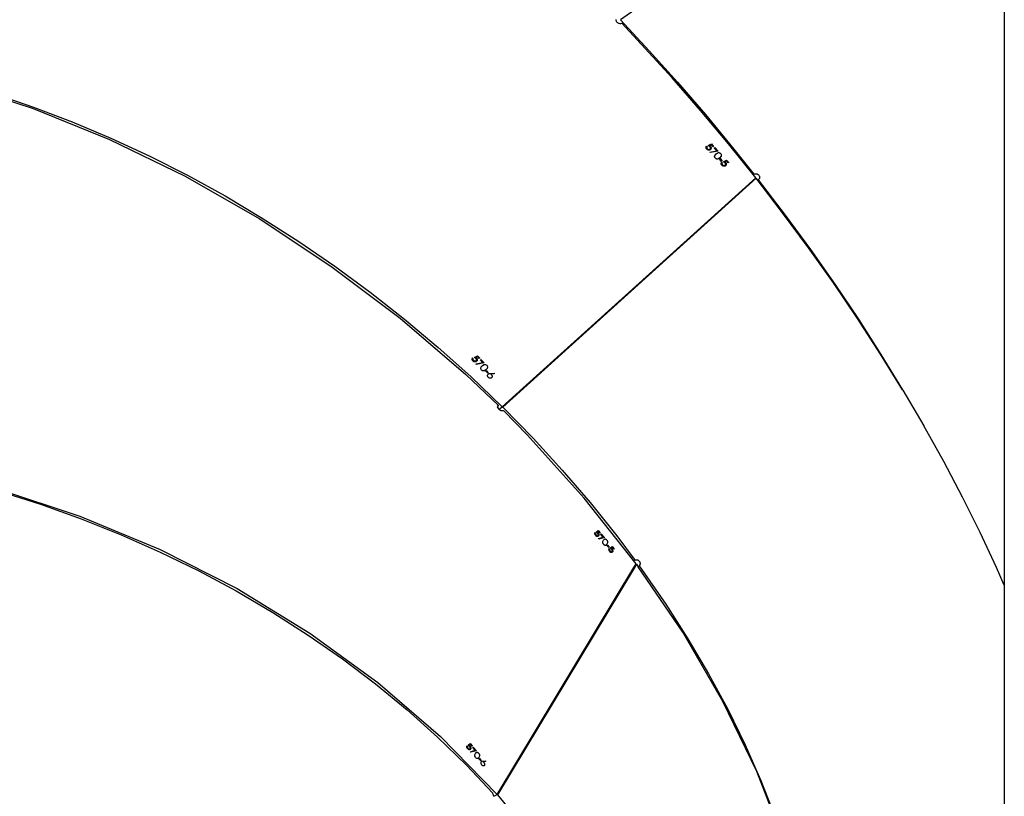
# Model space of a CAD drawing. Units: millimetres. Extents: x -366 to 3565, y 39 to 1652.
# Drawn here: x 1962 to 2005, y 1283 to 1316 of the extents above; entities that cross this region are included whole.
import ezdxf

# ---------------------------------------------------------------- set-up
doc = ezdxf.new("R2010")
doc.units = ezdxf.units.MM
doc.header["$LTSCALE"] = 45
doc.layers.add('VP-SIDE', color=50, linetype='Continuous', plot=False)

# ---------------------------------------------------------------- blocks, each defined once
blk = doc.blocks.new('2504_side')
at = {"color": 0}
for p, q in [((1997.305, 1322.767), (1988.116, 1316.359)), ((2004.778, 1322.461), (2004.778, 1291.834)), ((1987.934, 1316.342), (1987.938, 1316.371)), ((1987.935, 1316.33), (1987.934, 1316.342)), ((1987.943, 1316.3), (1987.935, 1316.33)), ((1987.948, 1316.288), (1987.943, 1316.3)), ((1987.967, 1316.259), (1987.948, 1316.288)), ((1987.977, 1316.248), (1987.967, 1316.259)), ((1988.005, 1316.224), (1987.977, 1316.248)), ((1988.018, 1316.216), (1988.005, 1316.224)), ((1988.051, 1316.201), (1988.018, 1316.216)), ((1988.067, 1316.196), (1988.051, 1316.201)), ((1988.102, 1316.191), (1988.067, 1316.196)), ((1988.117, 1316.191), (1988.102, 1316.191)), ((1988.116, 1316.359), (1989.366, 1315.021)), ((1988.149, 1316.196), (1988.117, 1316.191)), ((1988.163, 1316.201), (1988.149, 1316.196)), ((1988.184, 1316.213), (1988.163, 1316.201)), ((1988.184, 1316.213), (1990.363, 1313.846)), ((1989.366, 1315.021), (1990.596, 1313.65)), ((1991.599, 1312.425), (1990.363, 1313.846)), ((1959.317, 1313.587), (1962.635, 1312.511)), ((1990.596, 1313.65), (1991.805, 1312.247)), ((1960.969, 1313.15), (1962.651, 1312.578)), ((1962.651, 1312.578), (1964.332, 1311.937)), ((1962.635, 1312.511), (1965.949, 1311.169)), ((1992.81, 1310.976), (1991.599, 1312.425)), ((1991.805, 1312.247), (1992.989, 1310.817)), ((1964.332, 1311.937), (1966.007, 1311.229)), ((1965.949, 1311.169), (1969.227, 1309.573)), ((1966.007, 1311.229), (1967.674, 1310.456)), ((1991.837, 1310.837), (1991.838, 1310.843)), ((1991.837, 1310.814), (1991.837, 1310.837)), ((1991.838, 1310.843), (1991.846, 1310.865)), ((1991.846, 1310.865), (1991.85, 1310.872)), ((1991.85, 1310.872), (1991.856, 1310.881)), ((1991.856, 1310.881), (1991.878, 1310.859)), ((1991.87, 1310.842), (1991.868, 1310.836)), ((1991.878, 1310.859), (1991.87, 1310.842)), ((1991.934, 1310.903), (1992.066, 1310.975)), ((1991.967, 1310.883), (1991.934, 1310.903)), ((1991.998, 1310.858), (1991.967, 1310.883)), ((1992.061, 1310.937), (1991.991, 1310.899)), ((1991.991, 1310.899), (1992.008, 1310.888)), ((1992.011, 1310.841), (1991.998, 1310.858)), ((1992.008, 1310.888), (1992.024, 1310.874)), ((1992.014, 1310.837), (1992.011, 1310.841)), ((1992.022, 1310.819), (1992.014, 1310.837)), ((1992.024, 1310.874), (1992.042, 1310.851)), ((1992.042, 1310.851), (1992.047, 1310.841)), ((1992.047, 1310.841), (1992.055, 1310.82)), ((1992.142, 1310.852), (1992.061, 1310.937)), ((1992.066, 1310.975), (1992.164, 1310.872)), ((1992.164, 1310.872), (1992.142, 1310.852)), ((1993.994, 1309.502), (1992.81, 1310.976)), ((1967.674, 1310.456), (1969.327, 1309.618)), ((1991.839, 1310.801), (1991.837, 1310.814)), ((1991.847, 1310.78), (1991.839, 1310.801)), ((1991.852, 1310.771), (1991.847, 1310.78)), ((1991.869, 1310.75), (1991.852, 1310.771)), ((1991.868, 1310.836), (1991.867, 1310.822)), ((1991.867, 1310.822), (1991.868, 1310.815)), ((1991.868, 1310.815), (1991.873, 1310.798)), ((1991.89, 1310.73), (1991.869, 1310.75)), ((1991.873, 1310.798), (1991.876, 1310.79)), ((1991.876, 1310.79), (1991.886, 1310.775)), ((1991.886, 1310.775), (1991.892, 1310.768)), ((1991.914, 1310.716), (1991.89, 1310.73)), ((1991.892, 1310.768), (1991.909, 1310.754)), ((1991.909, 1310.754), (1991.917, 1310.749)), ((1991.929, 1310.711), (1991.914, 1310.716)), ((1991.917, 1310.749), (1991.936, 1310.741)), ((1991.952, 1310.706), (1991.929, 1310.711)), ((1991.936, 1310.741), (1991.946, 1310.738)), ((1991.946, 1310.738), (1991.965, 1310.737)), ((1991.969, 1310.706), (1991.952, 1310.706)), ((1991.965, 1310.737), (1991.973, 1310.738)), ((1991.994, 1310.711), (1991.969, 1310.706)), ((1991.973, 1310.738), (1991.99, 1310.742)), ((1991.99, 1310.742), (1991.997, 1310.746)), ((1992.005, 1310.715), (1991.994, 1310.711)), ((1991.997, 1310.746), (1992.008, 1310.754)), ((1992.004, 1310.626), (1992.302, 1310.683)), ((1992.013, 1310.598), (1992.004, 1310.626)), ((1992.028, 1310.731), (1992.005, 1310.715)), ((1992.008, 1310.754), (1992.019, 1310.767)), ((1992.36, 1310.665), (1992.013, 1310.598)), ((1992.019, 1310.767), (1992.023, 1310.777)), ((1992.024, 1310.814), (1992.022, 1310.819)), ((1992.023, 1310.777), (1992.026, 1310.791)), ((1992.027, 1310.798), (1992.024, 1310.814)), ((1992.026, 1310.791), (1992.027, 1310.798)), ((1992.045, 1310.751), (1992.028, 1310.731)), ((1992.05, 1310.76), (1992.045, 1310.751)), ((1992.057, 1310.78), (1992.05, 1310.76)), ((1992.055, 1310.82), (1992.057, 1310.811)), ((1992.057, 1310.811), (1992.057, 1310.787)), ((1992.057, 1310.787), (1992.057, 1310.78)), ((1992.191, 1310.8), (1992.213, 1310.82)), ((1992.302, 1310.683), (1992.191, 1310.8)), ((1992.209, 1310.443), (1992.21, 1310.449)), ((1992.209, 1310.419), (1992.209, 1310.443)), ((1992.211, 1310.408), (1992.209, 1310.419)), ((1992.21, 1310.449), (1992.219, 1310.479)), ((1992.213, 1310.82), (1992.36, 1310.665)), ((1992.219, 1310.479), (1992.225, 1310.489)), ((1992.225, 1310.489), (1992.273, 1310.545)), ((1992.273, 1310.545), (1992.323, 1310.582)), ((1992.323, 1310.582), (1992.345, 1310.593)), ((1992.345, 1310.593), (1992.374, 1310.599)), ((1992.374, 1310.599), (1992.385, 1310.6)), ((1992.385, 1310.6), (1992.408, 1310.597)), ((1992.408, 1310.597), (1992.418, 1310.594)), ((1992.418, 1310.594), (1992.44, 1310.584)), ((1992.48, 1310.426), (1992.435, 1310.373)), ((1992.44, 1310.584), (1992.45, 1310.578)), ((1992.45, 1310.578), (1992.466, 1310.563)), ((1992.466, 1310.563), (1992.482, 1310.542)), ((1992.486, 1310.437), (1992.48, 1310.426)), ((1992.482, 1310.542), (1992.487, 1310.534)), ((1992.496, 1310.469), (1992.486, 1310.437)), ((1992.487, 1310.534), (1992.495, 1310.512)), ((1992.495, 1310.512), (1992.497, 1310.501)), ((1992.497, 1310.476), (1992.496, 1310.469)), ((1992.497, 1310.501), (1992.497, 1310.476)), ((1992.989, 1310.817), (1993.914, 1309.659)), ((1992.219, 1310.387), (1992.211, 1310.408)), ((1992.224, 1310.379), (1992.219, 1310.387)), ((1992.239, 1310.358), (1992.224, 1310.379)), ((1992.257, 1310.342), (1992.239, 1310.358)), ((1992.268, 1310.335), (1992.257, 1310.342)), ((1992.29, 1310.326), (1992.268, 1310.335)), ((1992.305, 1310.322), (1992.29, 1310.326)), ((1992.329, 1310.321), (1992.305, 1310.322)), ((1992.334, 1310.321), (1992.329, 1310.321)), ((1992.366, 1310.328), (1992.334, 1310.321)), ((1992.386, 1310.338), (1992.366, 1310.328)), ((1992.435, 1310.373), (1992.386, 1310.338)), ((1992.42, 1310.318), (1992.442, 1310.338)), ((1992.511, 1310.221), (1992.42, 1310.318)), ((1992.442, 1310.338), (1992.533, 1310.241)), ((1992.495, 1310.115), (1992.496, 1310.139)), ((1992.498, 1310.102), (1992.495, 1310.115)), ((1992.496, 1310.139), (1992.497, 1310.145)), ((1992.497, 1310.145), (1992.505, 1310.167)), ((1992.505, 1310.081), (1992.498, 1310.102)), ((1992.505, 1310.167), (1992.509, 1310.174)), ((1992.51, 1310.072), (1992.505, 1310.081)), ((1992.509, 1310.174), (1992.516, 1310.183)), ((1992.527, 1310.051), (1992.51, 1310.072)), ((1992.533, 1310.241), (1992.511, 1310.221)), ((1992.516, 1310.183), (1992.537, 1310.16)), ((1992.526, 1310.137), (1992.525, 1310.124)), ((1992.525, 1310.124), (1992.526, 1310.117)), ((1992.528, 1310.144), (1992.526, 1310.137)), ((1992.526, 1310.117), (1992.531, 1310.099)), ((1992.542, 1310.036), (1992.527, 1310.051)), ((1992.537, 1310.16), (1992.528, 1310.144)), ((1992.531, 1310.099), (1992.535, 1310.091)), ((1992.535, 1310.091), (1992.544, 1310.076)), ((1992.548, 1310.031), (1992.542, 1310.036)), ((1992.544, 1310.076), (1992.55, 1310.069)), ((1992.571, 1310.017), (1992.548, 1310.031)), ((1992.55, 1310.069), (1992.567, 1310.054)), ((1992.567, 1310.054), (1992.574, 1310.05)), ((1992.586, 1310.011), (1992.571, 1310.017)), ((1992.574, 1310.05), (1992.593, 1310.041)), ((1992.609, 1310.006), (1992.586, 1310.011)), ((1992.592, 1310.205), (1992.725, 1310.276)), ((1992.625, 1310.184), (1992.592, 1310.205)), ((1992.593, 1310.041), (1992.603, 1310.039)), ((1992.603, 1310.039), (1992.622, 1310.037)), ((1992.626, 1310.006), (1992.609, 1310.006)), ((1992.622, 1310.037), (1992.63, 1310.038)), ((1992.655, 1310.159), (1992.625, 1310.184)), ((1992.651, 1310.011), (1992.626, 1310.006)), ((1992.63, 1310.038), (1992.647, 1310.043)), ((1992.647, 1310.043), (1992.654, 1310.047)), ((1992.719, 1310.238), (1992.649, 1310.201)), ((1992.649, 1310.201), (1992.666, 1310.189)), ((1992.662, 1310.015), (1992.651, 1310.011)), ((1992.654, 1310.047), (1992.665, 1310.054)), ((1992.669, 1310.141), (1992.655, 1310.159)), ((1992.685, 1310.031), (1992.662, 1310.015)), ((1992.665, 1310.054), (1992.676, 1310.067)), ((1992.666, 1310.189), (1992.681, 1310.175)), ((1992.672, 1310.138), (1992.669, 1310.141)), ((1992.68, 1310.12), (1992.672, 1310.138)), ((1992.676, 1310.067), (1992.68, 1310.077)), ((1992.682, 1310.114), (1992.68, 1310.12)), ((1992.68, 1310.077), (1992.683, 1310.091)), ((1992.681, 1310.175), (1992.699, 1310.151)), ((1992.684, 1310.098), (1992.682, 1310.114)), ((1992.683, 1310.091), (1992.684, 1310.098)), ((1992.702, 1310.051), (1992.685, 1310.031)), ((1992.699, 1310.151), (1992.704, 1310.142)), ((1992.707, 1310.06), (1992.702, 1310.051)), ((1992.704, 1310.142), (1992.712, 1310.12)), ((1992.713, 1310.08), (1992.707, 1310.06)), ((1992.712, 1310.12), (1992.714, 1310.111)), ((1992.714, 1310.087), (1992.713, 1310.08)), ((1992.714, 1310.111), (1992.714, 1310.087)), ((1992.799, 1310.152), (1992.719, 1310.238)), ((1992.725, 1310.276), (1992.821, 1310.172)), ((1992.821, 1310.172), (1992.799, 1310.152)), ((1969.227, 1309.573), (1972.441, 1307.738)), ((1969.327, 1309.618), (1970.963, 1308.719)), ((1993.914, 1309.659), (1993.943, 1309.676)), ((1993.943, 1309.676), (1993.957, 1309.681)), ((1993.957, 1309.681), (1993.991, 1309.687)), ((1993.991, 1309.687), (1994.007, 1309.687)), ((1994.007, 1309.687), (1994.042, 1309.681)), ((1994.042, 1309.681), (1994.057, 1309.676)), ((1994.057, 1309.676), (1994.089, 1309.658)), ((1994.089, 1309.658), (1994.101, 1309.649)), ((1994.101, 1309.649), (1994.126, 1309.622)), ((1994.126, 1309.622), (1994.142, 1309.594)), ((1994.142, 1309.594), (1994.148, 1309.58)), ((1994.148, 1309.58), (1994.155, 1309.545)), ((1982.995, 1299.576), (1993.994, 1309.502)), ((1994.006, 1309.487), (1983.01, 1299.562)), ((1995.158, 1307.99), (1994.006, 1309.487)), ((1994.125, 1309.442), (1994.101, 1309.419)), ((1994.101, 1309.419), (1995.271, 1307.888)), ((1994.133, 1309.453), (1994.125, 1309.442)), ((1994.148, 1309.484), (1994.133, 1309.453)), ((1994.152, 1309.497), (1994.148, 1309.484)), ((1994.156, 1309.532), (1994.152, 1309.497)), ((1994.155, 1309.545), (1994.156, 1309.532)), ((1970.963, 1308.719), (1972.578, 1307.759)), ((1996.277, 1306.475), (1995.158, 1307.99)), ((1995.271, 1307.888), (1996.365, 1306.395)), ((1972.441, 1307.738), (1975.56, 1305.68)), ((1972.578, 1307.759), (1974.169, 1306.743)), ((1974.169, 1306.743), (1975.732, 1305.671)), ((1997.36, 1304.945), (1996.277, 1306.475)), ((1996.365, 1306.395), (1997.423, 1304.888)), ((1975.56, 1305.68), (1978.558, 1303.417)), ((1975.732, 1305.671), (1977.262, 1304.546)), ((1998.404, 1303.404), (1997.36, 1304.945)), ((1997.423, 1304.888), (1998.444, 1303.37)), ((1977.262, 1304.546), (1978.757, 1303.372)), ((1978.558, 1303.417), (1981.405, 1300.971)), ((1978.757, 1303.372), (1980.214, 1302.15)), ((1999.408, 1301.855), (1998.404, 1303.404)), ((1998.444, 1303.37), (1999.425, 1301.845)), ((1980.214, 1302.15), (1981.627, 1300.884)), ((1981.687, 1301.65), (1981.688, 1301.656)), ((1981.687, 1301.627), (1981.687, 1301.65)), ((1981.69, 1301.614), (1981.687, 1301.627)), ((1981.688, 1301.656), (1981.696, 1301.678)), ((1981.697, 1301.593), (1981.69, 1301.614)), ((1981.696, 1301.678), (1981.7, 1301.685)), ((1981.702, 1301.584), (1981.697, 1301.593)), ((1981.7, 1301.685), (1981.707, 1301.694)), ((1981.719, 1301.563), (1981.702, 1301.584)), ((1981.707, 1301.694), (1981.728, 1301.672)), ((1981.718, 1301.649), (1981.717, 1301.635)), ((1981.717, 1301.635), (1981.718, 1301.629)), ((1981.72, 1301.655), (1981.718, 1301.649)), ((1981.718, 1301.629), (1981.723, 1301.611)), ((1981.734, 1301.549), (1981.719, 1301.563)), ((1981.728, 1301.672), (1981.72, 1301.655)), ((1981.723, 1301.611), (1981.727, 1301.603)), ((1981.727, 1301.603), (1981.737, 1301.588)), ((1981.741, 1301.544), (1981.734, 1301.549)), ((1981.737, 1301.588), (1981.795, 1301.571)), ((1981.737, 1301.588), (1981.742, 1301.582)), ((1981.765, 1301.529), (1981.741, 1301.544)), ((1981.742, 1301.582), (1981.76, 1301.567)), ((1981.76, 1301.567), (1981.767, 1301.562)), ((1981.779, 1301.524), (1981.765, 1301.529)), ((1981.767, 1301.562), (1981.786, 1301.554)), ((1981.803, 1301.519), (1981.779, 1301.524)), ((1981.784, 1301.716), (1981.917, 1301.788)), ((1981.818, 1301.696), (1981.784, 1301.716)), ((1981.786, 1301.554), (1981.796, 1301.552)), ((1981.848, 1301.56), (1981.795, 1301.571)), ((1981.796, 1301.552), (1981.815, 1301.55)), ((1981.819, 1301.519), (1981.803, 1301.519)), ((1981.815, 1301.55), (1981.824, 1301.551)), ((1981.848, 1301.671), (1981.818, 1301.696)), ((1981.844, 1301.524), (1981.819, 1301.519)), ((1981.824, 1301.551), (1981.84, 1301.556)), ((1981.84, 1301.556), (1981.848, 1301.56)), ((1981.911, 1301.75), (1981.842, 1301.713)), ((1981.842, 1301.713), (1981.858, 1301.701)), ((1981.855, 1301.528), (1981.844, 1301.524)), ((1981.862, 1301.654), (1981.848, 1301.671)), ((1981.848, 1301.56), (1981.858, 1301.567)), ((1981.854, 1301.439), (1982.152, 1301.497)), ((1981.864, 1301.411), (1981.854, 1301.439)), ((1981.879, 1301.544), (1981.855, 1301.528)), ((1981.858, 1301.701), (1981.874, 1301.687)), ((1981.858, 1301.567), (1981.869, 1301.58)), ((1981.864, 1301.65), (1981.862, 1301.654)), ((1981.873, 1301.632), (1981.864, 1301.65)), ((1982.21, 1301.478), (1981.864, 1301.411)), ((1981.869, 1301.58), (1981.874, 1301.59)), ((1981.875, 1301.627), (1981.873, 1301.632)), ((1981.874, 1301.687), (1981.892, 1301.664)), ((1981.874, 1301.59), (1981.877, 1301.604)), ((1981.877, 1301.611), (1981.875, 1301.627)), ((1981.877, 1301.604), (1981.877, 1301.611)), ((1981.895, 1301.564), (1981.879, 1301.544)), ((1981.892, 1301.664), (1981.897, 1301.654)), ((1981.9, 1301.573), (1981.895, 1301.564)), ((1981.897, 1301.654), (1981.905, 1301.633)), ((1981.907, 1301.593), (1981.9, 1301.573)), ((1981.905, 1301.633), (1981.907, 1301.624)), ((1981.907, 1301.624), (1981.908, 1301.6)), ((1981.908, 1301.6), (1981.907, 1301.593)), ((1981.993, 1301.665), (1981.911, 1301.75)), ((1981.917, 1301.788), (1982.015, 1301.685)), ((1982.015, 1301.685), (1981.993, 1301.665)), ((1982.042, 1301.613), (1982.064, 1301.633)), ((1982.152, 1301.497), (1982.042, 1301.613)), ((1982.064, 1301.633), (1982.21, 1301.478)), ((2000.363, 1300.315), (1999.408, 1301.855)), ((1999.425, 1301.845), (2000.363, 1300.315)), ((1982.059, 1301.256), (1982.06, 1301.262)), ((1982.06, 1301.232), (1982.059, 1301.256)), ((1982.06, 1301.262), (1982.07, 1301.292)), ((1982.062, 1301.221), (1982.06, 1301.232)), ((1982.07, 1301.2), (1982.062, 1301.221)), ((1982.07, 1301.292), (1982.075, 1301.302)), ((1982.074, 1301.192), (1982.07, 1301.2)), ((1982.09, 1301.171), (1982.074, 1301.192)), ((1982.075, 1301.302), (1982.124, 1301.358)), ((1982.108, 1301.155), (1982.09, 1301.171)), ((1982.119, 1301.148), (1982.108, 1301.155)), ((1982.14, 1301.139), (1982.119, 1301.148)), ((1982.124, 1301.358), (1982.174, 1301.396)), ((1982.155, 1301.135), (1982.14, 1301.139)), ((1982.18, 1301.134), (1982.155, 1301.135)), ((1982.174, 1301.396), (1982.195, 1301.406)), ((1982.184, 1301.134), (1982.18, 1301.134)), ((1982.216, 1301.142), (1982.184, 1301.134)), ((1982.195, 1301.406), (1982.224, 1301.412)), ((1982.236, 1301.151), (1982.216, 1301.142)), ((1982.224, 1301.412), (1982.235, 1301.413)), ((1982.235, 1301.413), (1982.258, 1301.41)), ((1982.285, 1301.186), (1982.236, 1301.151)), ((1982.258, 1301.41), (1982.269, 1301.407)), ((1982.269, 1301.407), (1982.29, 1301.398)), ((1982.27, 1301.131), (1982.292, 1301.151)), ((1982.361, 1301.034), (1982.27, 1301.131)), ((1982.33, 1301.239), (1982.285, 1301.186)), ((1982.29, 1301.398), (1982.3, 1301.391)), ((1982.292, 1301.151), (1982.383, 1301.054)), ((1982.3, 1301.391), (1982.317, 1301.376)), ((1982.317, 1301.376), (1982.332, 1301.356)), ((1982.336, 1301.25), (1982.33, 1301.239)), ((1982.332, 1301.356), (1982.337, 1301.347)), ((1982.347, 1301.282), (1982.336, 1301.25)), ((1982.337, 1301.347), (1982.345, 1301.325)), ((1982.345, 1301.325), (1982.347, 1301.314)), ((1982.347, 1301.314), (1982.347, 1301.289)), ((1982.347, 1301.289), (1982.347, 1301.282)), ((1982.383, 1301.054), (1982.361, 1301.034)), ((1982.405, 1301.006), (1982.443, 1301.016)), ((1982.443, 1301.016), (1982.469, 1301.019)), ((1982.469, 1301.019), (1982.638, 1301.032)), ((1982.638, 1301.032), (1982.642, 1301.004)), ((1981.405, 1300.971), (1982.823, 1299.63)), ((1981.627, 1300.884), (1982.995, 1299.576)), ((1982.354, 1300.944), (1982.356, 1300.953)), ((1982.354, 1300.922), (1982.354, 1300.944)), ((1982.356, 1300.909), (1982.354, 1300.922)), ((1982.356, 1300.953), (1982.365, 1300.973)), ((1982.364, 1300.886), (1982.356, 1300.909)), ((1982.369, 1300.877), (1982.364, 1300.886)), ((1982.365, 1300.973), (1982.369, 1300.979)), ((1982.369, 1300.979), (1982.38, 1300.991)), ((1982.385, 1300.855), (1982.369, 1300.877)), ((1982.38, 1300.991), (1982.405, 1301.006)), ((1982.409, 1300.834), (1982.385, 1300.855)), ((1982.433, 1300.822), (1982.409, 1300.834)), ((1982.44, 1300.819), (1982.433, 1300.822)), ((1982.463, 1300.814), (1982.44, 1300.819)), ((1982.477, 1300.814), (1982.463, 1300.814)), ((1982.497, 1300.818), (1982.477, 1300.814)), ((1982.642, 1301.004), (1982.493, 1300.992)), ((1982.493, 1300.992), (1982.506, 1300.981)), ((1982.505, 1300.821), (1982.497, 1300.818)), ((1982.525, 1300.835), (1982.505, 1300.821)), ((1982.506, 1300.981), (1982.519, 1300.968)), ((1982.519, 1300.968), (1982.535, 1300.947)), ((1982.535, 1300.846), (1982.525, 1300.835)), ((1982.535, 1300.947), (1982.54, 1300.938)), ((1982.541, 1300.854), (1982.535, 1300.846)), ((1982.54, 1300.938), (1982.548, 1300.916)), ((1982.548, 1300.873), (1982.541, 1300.854)), ((1982.548, 1300.916), (1982.55, 1300.904)), ((1982.55, 1300.881), (1982.548, 1300.873)), ((1982.55, 1300.904), (1982.55, 1300.881)), ((2000.363, 1300.315), (2000.368, 1300.301)), ((2000.368, 1300.301), (2001.282, 1298.748)), ((1982.739, 1299.595), (1982.736, 1299.593)), ((1982.823, 1299.63), (1982.771, 1299.608)), ((1982.772, 1299.556), (1982.81, 1299.521)), ((1982.806, 1299.584), (1982.811, 1299.609)), ((1982.806, 1299.573), (1982.806, 1299.584)), ((1982.811, 1299.544), (1982.806, 1299.573)), ((1982.811, 1299.609), (1982.823, 1299.63)), ((1982.815, 1299.532), (1982.811, 1299.544)), ((1982.829, 1299.501), (1982.815, 1299.532)), ((1982.836, 1299.49), (1982.829, 1299.501)), ((1982.859, 1299.461), (1982.836, 1299.49)), ((1982.836, 1299.49), (1982.863, 1299.472)), ((1982.869, 1299.45), (1982.859, 1299.461)), ((1982.863, 1299.472), (1982.995, 1299.576)), ((1982.897, 1299.427), (1982.869, 1299.45)), ((1982.909, 1299.419), (1982.897, 1299.427)), ((1982.939, 1299.404), (1982.909, 1299.419)), ((1982.952, 1299.399), (1982.939, 1299.404)), ((1982.981, 1299.394), (1982.952, 1299.399)), ((1982.993, 1299.395), (1982.981, 1299.394)), ((1983.017, 1299.4), (1982.993, 1299.395)), ((1983.01, 1299.562), (1984.328, 1298.216)), ((1983.026, 1299.405), (1983.017, 1299.4)), ((1983.04, 1299.417), (1983.026, 1299.405)), ((1984.078, 1298.364), (1983.04, 1299.417)), ((2002.149, 1297.197), (2001.282, 1298.748)), ((1986.552, 1295.618), (1984.078, 1298.364)), ((1984.328, 1298.216), (1985.595, 1296.834)), ((2002.966, 1295.653), (2002.149, 1297.197)), ((1985.595, 1296.834), (1986.806, 1295.42)), ((1961.058, 1296.023), (1964.661, 1294.834)), ((1961.167, 1295.916), (1962.954, 1295.351)), ((1988.803, 1292.759), (1986.552, 1295.618)), ((2003.731, 1294.12), (2002.966, 1295.653)), ((1962.954, 1295.351), (1964.717, 1294.721)), ((1986.806, 1295.42), (1987.96, 1293.978)), ((1964.661, 1294.834), (1968.148, 1293.385)), ((1964.717, 1294.721), (1966.452, 1294.028)), ((1987.069, 1294.143), (1987.151, 1294.216)), ((1987.155, 1294.178), (1987.112, 1294.14)), ((1987.151, 1294.216), (1987.243, 1294.114)), ((1987.23, 1294.094), (1987.155, 1294.178)), ((1966.452, 1294.028), (1968.154, 1293.274)), ((1987.012, 1294.083), (1987.013, 1294.105)), ((1987.012, 1294.077), (1987.012, 1294.083)), ((1987.016, 1294.054), (1987.012, 1294.077)), ((1987.013, 1294.105), (1987.015, 1294.112)), ((1987.015, 1294.112), (1987.017, 1294.121)), ((1987.021, 1294.04), (1987.016, 1294.054)), ((1987.017, 1294.121), (1987.037, 1294.099)), ((1987.031, 1294.02), (1987.021, 1294.04)), ((1987.036, 1294.011), (1987.031, 1294.02)), ((1987.037, 1294.099), (1987.035, 1294.082)), ((1987.035, 1294.082), (1987.035, 1294.076)), ((1987.035, 1294.076), (1987.037, 1294.062)), ((1987.052, 1293.99), (1987.036, 1294.011)), ((1987.037, 1294.062), (1987.039, 1294.055)), ((1987.039, 1294.055), (1987.046, 1294.038)), ((1987.046, 1294.038), (1987.05, 1294.03)), ((1987.05, 1294.03), (1987.06, 1294.015)), ((1987.066, 1293.976), (1987.052, 1293.99)), ((1987.06, 1294.015), (1987.065, 1294.009)), ((1987.065, 1294.009), (1987.081, 1293.994)), ((1987.072, 1293.971), (1987.066, 1293.976)), ((1987.097, 1294.124), (1987.069, 1294.143)), ((1987.092, 1293.957), (1987.072, 1293.971)), ((1987.081, 1293.994), (1987.087, 1293.989)), ((1987.087, 1293.989), (1987.103, 1293.981)), ((1987.103, 1293.951), (1987.092, 1293.957)), ((1987.124, 1294.099), (1987.097, 1294.124)), ((1987.103, 1293.981), (1987.11, 1293.979)), ((1987.121, 1293.947), (1987.103, 1293.951)), ((1987.11, 1293.979), (1987.125, 1293.978)), ((1987.112, 1294.14), (1987.126, 1294.128)), ((1987.133, 1293.947), (1987.121, 1293.947)), ((1987.138, 1294.082), (1987.124, 1294.099)), ((1987.125, 1293.978), (1987.13, 1293.978)), ((1987.126, 1294.128), (1987.14, 1294.115)), ((1987.13, 1293.978), (1987.141, 1293.983)), ((1987.151, 1293.952), (1987.133, 1293.947)), ((1987.14, 1294.078), (1987.138, 1294.082)), ((1987.14, 1294.115), (1987.158, 1294.092)), ((1987.15, 1294.06), (1987.14, 1294.078)), ((1987.141, 1293.983), (1987.146, 1293.987)), ((1987.146, 1293.987), (1987.152, 1293.995)), ((1987.152, 1294.055), (1987.15, 1294.06)), ((1987.158, 1293.956), (1987.151, 1293.952)), ((1987.157, 1294.039), (1987.152, 1294.055)), ((1987.152, 1293.995), (1987.157, 1294.008)), ((1987.158, 1294.032), (1987.157, 1294.039)), ((1987.157, 1294.008), (1987.159, 1294.018)), ((1987.158, 1294.092), (1987.163, 1294.082)), ((1987.159, 1294.018), (1987.158, 1294.032)), ((1987.171, 1293.972), (1987.158, 1293.956)), ((1987.163, 1294.082), (1987.173, 1294.061)), ((1987.18, 1293.992), (1987.171, 1293.972)), ((1987.173, 1294.061), (1987.177, 1294.052)), ((1987.174, 1293.867), (1987.378, 1293.927)), ((1987.187, 1293.839), (1987.174, 1293.867)), ((1987.177, 1294.052), (1987.182, 1294.029)), ((1987.182, 1294.001), (1987.18, 1293.992)), ((1987.182, 1294.029), (1987.182, 1294.022)), ((1987.182, 1294.022), (1987.182, 1294.001)), ((1987.424, 1293.909), (1987.187, 1293.839)), ((1987.243, 1294.114), (1987.23, 1294.094)), ((1987.276, 1294.043), (1987.288, 1294.063)), ((1987.378, 1293.927), (1987.276, 1294.043)), ((1987.288, 1294.063), (1987.424, 1293.909)), ((1987.36, 1293.732), (1987.385, 1293.788)), ((1987.385, 1293.788), (1987.414, 1293.826)), ((1987.414, 1293.826), (1987.427, 1293.836)), ((1987.427, 1293.836), (1987.447, 1293.843)), ((1987.447, 1293.843), (1987.455, 1293.844)), ((1987.455, 1293.844), (1987.472, 1293.841)), ((1987.472, 1293.841), (1987.48, 1293.839)), ((1987.48, 1293.839), (1987.497, 1293.829)), ((1987.497, 1293.829), (1987.506, 1293.823)), ((1987.506, 1293.823), (1987.52, 1293.808)), ((1987.52, 1293.808), (1987.536, 1293.787)), ((1987.536, 1293.787), (1987.541, 1293.779)), ((1987.541, 1293.779), (1987.551, 1293.757)), ((1987.551, 1293.757), (1987.554, 1293.746)), ((1987.554, 1293.746), (1987.559, 1293.721)), ((1987.96, 1293.978), (1988.76, 1292.915)), ((2004.443, 1292.6), (2003.731, 1294.12)), ((1968.148, 1293.385), (1971.486, 1291.688)), ((1987.357, 1293.692), (1987.358, 1293.722)), ((1987.358, 1293.686), (1987.357, 1293.692)), ((1987.358, 1293.722), (1987.36, 1293.732)), ((1987.363, 1293.662), (1987.358, 1293.686)), ((1987.366, 1293.651), (1987.363, 1293.662)), ((1987.376, 1293.63), (1987.366, 1293.651)), ((1987.381, 1293.622), (1987.376, 1293.63)), ((1987.396, 1293.602), (1987.381, 1293.622)), ((1987.412, 1293.586), (1987.396, 1293.602)), ((1987.421, 1293.579), (1987.412, 1293.586)), ((1987.439, 1293.57), (1987.421, 1293.579)), ((1987.45, 1293.566), (1987.439, 1293.57)), ((1987.468, 1293.565), (1987.45, 1293.566)), ((1987.471, 1293.565), (1987.468, 1293.565)), ((1987.493, 1293.573), (1987.471, 1293.565)), ((1987.505, 1293.582), (1987.493, 1293.573)), ((1987.534, 1293.618), (1987.505, 1293.582)), ((1987.556, 1293.671), (1987.534, 1293.618)), ((1987.534, 1293.563), (1987.546, 1293.583)), ((1987.617, 1293.466), (1987.534, 1293.563)), ((1987.546, 1293.583), (1987.629, 1293.487)), ((1987.558, 1293.682), (1987.556, 1293.671)), ((1987.56, 1293.714), (1987.558, 1293.682)), ((1987.559, 1293.721), (1987.56, 1293.714)), ((1987.629, 1293.487), (1987.617, 1293.466)), ((1987.622, 1293.39), (1987.623, 1293.412)), ((1987.622, 1293.384), (1987.622, 1293.39)), ((1987.626, 1293.361), (1987.622, 1293.384)), ((1987.623, 1293.412), (1987.625, 1293.42)), ((1987.625, 1293.42), (1987.628, 1293.429)), ((1987.63, 1293.348), (1987.626, 1293.361)), ((1987.628, 1293.429), (1987.647, 1293.406)), ((1987.64, 1293.327), (1987.63, 1293.348)), ((1987.645, 1293.318), (1987.64, 1293.327)), ((1987.647, 1293.406), (1987.644, 1293.389)), ((1987.644, 1293.389), (1987.644, 1293.383)), ((1987.644, 1293.383), (1987.646, 1293.369)), ((1987.661, 1293.297), (1987.645, 1293.318)), ((1987.646, 1293.369), (1987.648, 1293.363)), ((1987.648, 1293.363), (1987.655, 1293.345)), ((1987.655, 1293.345), (1987.659, 1293.337)), ((1987.659, 1293.337), (1987.669, 1293.322)), ((1987.669, 1293.322), (1987.674, 1293.315)), ((1987.679, 1293.451), (1987.76, 1293.523)), ((1987.706, 1293.431), (1987.679, 1293.451)), ((1987.733, 1293.405), (1987.706, 1293.431)), ((1987.763, 1293.485), (1987.721, 1293.447)), ((1987.721, 1293.447), (1987.735, 1293.435)), ((1987.746, 1293.388), (1987.733, 1293.405)), ((1987.735, 1293.435), (1987.748, 1293.421)), ((1987.748, 1293.384), (1987.746, 1293.388)), ((1987.748, 1293.421), (1987.765, 1293.398)), ((1987.757, 1293.367), (1987.748, 1293.384)), ((1987.76, 1293.361), (1987.757, 1293.367)), ((1987.76, 1293.523), (1987.849, 1293.42)), ((1987.764, 1293.345), (1987.76, 1293.361)), ((1987.837, 1293.4), (1987.763, 1293.485)), ((1987.765, 1293.338), (1987.764, 1293.345)), ((1987.764, 1293.314), (1987.766, 1293.324)), ((1987.765, 1293.398), (1987.771, 1293.389)), ((1987.766, 1293.324), (1987.765, 1293.338)), ((1987.771, 1293.389), (1987.78, 1293.367)), ((1987.78, 1293.367), (1987.783, 1293.358)), ((1987.783, 1293.358), (1987.788, 1293.335)), ((1987.788, 1293.335), (1987.789, 1293.328)), ((1987.789, 1293.328), (1987.788, 1293.307)), ((1987.849, 1293.42), (1987.837, 1293.4)), ((1968.154, 1293.274), (1969.82, 1292.46)), ((1987.674, 1293.282), (1987.661, 1293.297)), ((1987.674, 1293.315), (1987.689, 1293.301)), ((1987.679, 1293.277), (1987.674, 1293.282)), ((1987.699, 1293.263), (1987.679, 1293.277)), ((1987.689, 1293.301), (1987.695, 1293.296)), ((1987.695, 1293.296), (1987.71, 1293.288)), ((1987.71, 1293.257), (1987.699, 1293.263)), ((1987.71, 1293.288), (1987.718, 1293.285)), ((1987.728, 1293.253), (1987.71, 1293.257)), ((1987.718, 1293.285), (1987.732, 1293.284)), ((1987.74, 1293.253), (1987.728, 1293.253)), ((1987.732, 1293.284), (1987.737, 1293.285)), ((1987.737, 1293.285), (1987.748, 1293.289)), ((1987.757, 1293.258), (1987.74, 1293.253)), ((1987.748, 1293.289), (1987.753, 1293.293)), ((1987.753, 1293.293), (1987.759, 1293.301)), ((1987.764, 1293.262), (1987.757, 1293.258)), ((1987.759, 1293.301), (1987.764, 1293.314)), ((1987.778, 1293.278), (1987.764, 1293.262)), ((1987.786, 1293.298), (1987.778, 1293.278)), ((1987.788, 1293.307), (1987.786, 1293.298)), ((1988.76, 1292.915), (1988.783, 1292.933)), ((1988.783, 1292.933), (1988.794, 1292.938)), ((1988.794, 1292.938), (1988.822, 1292.944)), ((1988.822, 1292.944), (1988.835, 1292.944)), ((1988.835, 1292.944), (1988.865, 1292.939)), ((1988.865, 1292.939), (1988.878, 1292.934)), ((1988.878, 1292.934), (1988.905, 1292.916)), ((1988.905, 1292.916), (1988.916, 1292.907)), ((1988.916, 1292.907), (1988.939, 1292.88)), ((1982.777, 1282.765), (1988.706, 1292.599)), ((1988.718, 1292.583), (1982.79, 1282.751)), ((1988.706, 1292.599), (1988.788, 1292.734)), ((1988.718, 1292.583), (1988.706, 1292.599)), ((1988.814, 1292.744), (1988.718, 1292.583)), ((1988.788, 1292.734), (1988.803, 1292.759)), ((1988.788, 1292.734), (1988.814, 1292.744)), ((1988.814, 1292.744), (1988.884, 1292.641)), ((1988.933, 1292.677), (1988.884, 1292.641)), ((1990.823, 1289.798), (1988.884, 1292.641)), ((1988.951, 1292.701), (1988.933, 1292.677)), ((1988.933, 1292.677), (1990.084, 1291.02)), ((1988.939, 1292.88), (1988.955, 1292.852)), ((1988.957, 1292.712), (1988.951, 1292.701)), ((1988.955, 1292.852), (1988.96, 1292.839)), ((1988.967, 1292.743), (1988.957, 1292.712)), ((1988.96, 1292.839), (1988.969, 1292.804)), ((1988.97, 1292.756), (1988.967, 1292.743)), ((1988.969, 1292.804), (1988.971, 1292.79)), ((1988.971, 1292.79), (1988.97, 1292.756)), ((2004.778, 1291.834), (2004.443, 1292.6)), ((1969.82, 1292.46), (1971.447, 1291.588)), ((1971.486, 1291.688), (1974.646, 1289.76)), ((2004.778, 1291.834), (2004.778, 1269.067)), ((1971.447, 1291.588), (1973.03, 1290.66)), ((1990.084, 1291.02), (1991.049, 1289.512)), ((1973.03, 1290.66), (1974.566, 1289.677)), ((1974.566, 1289.677), (1976.053, 1288.643)), ((1974.646, 1289.76), (1977.598, 1287.616)), ((1992.57, 1286.791), (1990.823, 1289.798)), ((1991.049, 1289.512), (1991.946, 1287.989)), ((1976.053, 1288.643), (1977.486, 1287.559)), ((1991.946, 1287.989), (1992.774, 1286.455)), ((1977.486, 1287.559), (1978.862, 1286.428)), ((1977.598, 1287.616), (1980.317, 1285.277)), ((1994.042, 1283.751), (1992.57, 1286.791)), ((1978.862, 1286.428), (1980.179, 1285.252)), ((1992.774, 1286.455), (1993.53, 1284.913)), ((1980.179, 1285.252), (1981.434, 1284.034)), ((1980.317, 1285.277), (1982.777, 1282.765)), ((1981.456, 1284.833), (1981.457, 1284.855)), ((1981.456, 1284.827), (1981.456, 1284.833)), ((1981.461, 1284.804), (1981.456, 1284.827)), ((1981.457, 1284.855), (1981.459, 1284.862)), ((1981.459, 1284.862), (1981.462, 1284.871)), ((1981.465, 1284.79), (1981.461, 1284.804)), ((1981.462, 1284.871), (1981.482, 1284.849)), ((1981.475, 1284.77), (1981.465, 1284.79)), ((1981.482, 1284.849), (1981.479, 1284.832)), ((1981.479, 1284.832), (1981.479, 1284.826)), ((1981.479, 1284.826), (1981.481, 1284.812)), ((1981.481, 1284.812), (1981.483, 1284.805)), ((1981.483, 1284.805), (1981.49, 1284.788)), ((1981.49, 1284.788), (1981.494, 1284.78)), ((1981.494, 1284.78), (1981.505, 1284.765)), ((1981.514, 1284.893), (1981.596, 1284.966)), ((1981.542, 1284.873), (1981.514, 1284.893)), ((1981.569, 1284.849), (1981.542, 1284.873)), ((1981.599, 1284.928), (1981.556, 1284.89)), ((1981.556, 1284.89), (1981.571, 1284.878)), ((1981.582, 1284.832), (1981.569, 1284.849)), ((1981.571, 1284.878), (1981.585, 1284.865)), ((1981.585, 1284.828), (1981.582, 1284.832)), ((1981.585, 1284.865), (1981.602, 1284.842)), ((1981.594, 1284.81), (1981.585, 1284.828)), ((1981.597, 1284.805), (1981.594, 1284.81)), ((1981.596, 1284.966), (1981.687, 1284.864)), ((1981.602, 1284.789), (1981.597, 1284.805)), ((1981.675, 1284.844), (1981.599, 1284.928)), ((1981.602, 1284.842), (1981.608, 1284.832)), ((1981.603, 1284.782), (1981.602, 1284.789)), ((1981.603, 1284.768), (1981.603, 1284.782)), ((1981.608, 1284.832), (1981.618, 1284.811)), ((1981.618, 1284.811), (1981.621, 1284.802)), ((1981.621, 1284.802), (1981.626, 1284.778)), ((1981.626, 1284.778), (1981.627, 1284.772)), ((1981.687, 1284.864), (1981.675, 1284.844)), ((1981.72, 1284.792), (1981.732, 1284.813)), ((1981.823, 1284.677), (1981.72, 1284.792)), ((1981.732, 1284.813), (1981.868, 1284.659)), ((1993.53, 1284.913), (1994.042, 1283.751)), ((1981.48, 1284.761), (1981.475, 1284.77)), ((1981.497, 1284.74), (1981.48, 1284.761)), ((1981.51, 1284.726), (1981.497, 1284.74)), ((1981.505, 1284.765), (1981.51, 1284.759)), ((1981.51, 1284.759), (1981.525, 1284.744)), ((1981.516, 1284.721), (1981.51, 1284.726)), ((1981.536, 1284.707), (1981.516, 1284.721)), ((1981.525, 1284.744), (1981.532, 1284.739)), ((1981.532, 1284.739), (1981.547, 1284.731)), ((1981.548, 1284.701), (1981.536, 1284.707)), ((1981.547, 1284.731), (1981.555, 1284.729)), ((1981.566, 1284.697), (1981.548, 1284.701)), ((1981.555, 1284.729), (1981.569, 1284.728)), ((1981.578, 1284.697), (1981.566, 1284.697)), ((1981.569, 1284.728), (1981.575, 1284.728)), ((1981.575, 1284.728), (1981.586, 1284.733)), ((1981.595, 1284.702), (1981.578, 1284.697)), ((1981.586, 1284.733), (1981.59, 1284.737)), ((1981.59, 1284.737), (1981.596, 1284.745)), ((1981.602, 1284.706), (1981.595, 1284.702)), ((1981.596, 1284.745), (1981.602, 1284.758)), ((1981.602, 1284.758), (1981.603, 1284.768)), ((1981.616, 1284.722), (1981.602, 1284.706)), ((1981.624, 1284.742), (1981.616, 1284.722)), ((1981.619, 1284.617), (1981.823, 1284.677)), ((1981.631, 1284.589), (1981.619, 1284.617)), ((1981.626, 1284.751), (1981.624, 1284.742)), ((1981.627, 1284.772), (1981.626, 1284.751)), ((1981.868, 1284.659), (1981.631, 1284.589)), ((1981.802, 1284.442), (1981.803, 1284.472)), ((1981.802, 1284.436), (1981.802, 1284.442)), ((1981.807, 1284.412), (1981.802, 1284.436)), ((1981.803, 1284.472), (1981.805, 1284.482)), ((1981.805, 1284.482), (1981.829, 1284.538)), ((1981.81, 1284.401), (1981.807, 1284.412)), ((1981.82, 1284.38), (1981.81, 1284.401)), ((1981.825, 1284.372), (1981.82, 1284.38)), ((1981.84, 1284.351), (1981.825, 1284.372)), ((1981.829, 1284.538), (1981.858, 1284.576)), ((1981.856, 1284.336), (1981.84, 1284.351)), ((1981.858, 1284.576), (1981.872, 1284.586)), ((1981.872, 1284.586), (1981.891, 1284.593)), ((1981.891, 1284.593), (1981.899, 1284.594)), ((1981.899, 1284.594), (1981.916, 1284.591)), ((1981.916, 1284.591), (1981.924, 1284.588)), ((1981.924, 1284.588), (1981.941, 1284.579)), ((1981.941, 1284.579), (1981.95, 1284.572)), ((1981.978, 1284.368), (1981.949, 1284.332)), ((1981.95, 1284.572), (1981.964, 1284.558)), ((1981.964, 1284.558), (1981.98, 1284.537)), ((1982, 1284.421), (1981.978, 1284.368)), ((1981.98, 1284.537), (1981.985, 1284.528)), ((1981.985, 1284.528), (1981.995, 1284.506)), ((1981.995, 1284.506), (1981.999, 1284.495)), ((1981.999, 1284.495), (1982.003, 1284.471)), ((1982.003, 1284.431), (1982, 1284.421)), ((1982.003, 1284.471), (1982.004, 1284.464)), ((1982.004, 1284.464), (1982.003, 1284.431)), ((1982.586, 1282.817), (1981.434, 1284.034)), ((1981.865, 1284.329), (1981.856, 1284.336)), ((1981.883, 1284.319), (1981.865, 1284.329)), ((1981.894, 1284.316), (1981.883, 1284.319)), ((1981.912, 1284.315), (1981.894, 1284.316)), ((1981.915, 1284.315), (1981.912, 1284.315)), ((1981.937, 1284.323), (1981.915, 1284.315)), ((1981.949, 1284.332), (1981.937, 1284.323)), ((1981.978, 1284.313), (1981.99, 1284.333)), ((1982.061, 1284.216), (1981.978, 1284.313)), ((1981.99, 1284.333), (1982.074, 1284.236)), ((1982.074, 1284.236), (1982.061, 1284.216)), ((1982.073, 1284.135), (1982.076, 1284.155)), ((1982.074, 1284.126), (1982.073, 1284.135)), ((1982.077, 1284.105), (1982.074, 1284.126)), ((1982.076, 1284.155), (1982.077, 1284.161)), ((1982.077, 1284.161), (1982.083, 1284.173)), ((1982.081, 1284.091), (1982.077, 1284.105)), ((1982.091, 1284.069), (1982.081, 1284.091)), ((1982.083, 1284.173), (1982.098, 1284.189)), ((1982.096, 1284.059), (1982.091, 1284.069)), ((1982.112, 1284.037), (1982.096, 1284.059)), ((1982.098, 1284.189), (1982.124, 1284.199)), ((1982.127, 1284.022), (1982.112, 1284.037)), ((1982.124, 1284.199), (1982.141, 1284.202)), ((1982.133, 1284.017), (1982.127, 1284.022)), ((1982.152, 1284.005), (1982.133, 1284.017)), ((1982.141, 1284.202), (1982.26, 1284.217)), ((1982.158, 1284.002), (1982.152, 1284.005)), ((1982.175, 1283.998), (1982.158, 1284.002)), ((1982.269, 1284.188), (1982.164, 1284.176)), ((1982.164, 1284.176), (1982.176, 1284.164)), ((1982.186, 1283.998), (1982.175, 1283.998)), ((1982.176, 1284.164), (1982.187, 1284.152)), ((1982.199, 1284.002), (1982.186, 1283.998)), ((1982.187, 1284.152), (1982.203, 1284.13)), ((1982.204, 1284.005), (1982.199, 1284.002)), ((1982.203, 1284.13), (1982.208, 1284.121)), ((1982.216, 1284.019), (1982.204, 1284.005)), ((1982.208, 1284.121), (1982.217, 1284.1)), ((1982.221, 1284.03), (1982.216, 1284.019)), ((1982.217, 1284.1), (1982.221, 1284.087)), ((1982.221, 1284.087), (1982.225, 1284.065)), ((1982.224, 1284.038), (1982.221, 1284.03)), ((1982.226, 1284.057), (1982.224, 1284.038)), ((1982.225, 1284.065), (1982.226, 1284.057)), ((1982.26, 1284.217), (1982.269, 1284.188)), ((1995.035, 1281.191), (1994.042, 1283.751)), ((1994.042, 1283.751), (1994.212, 1283.366)), ((1994.212, 1283.366), (1994.819, 1281.819)), ((1982.587, 1282.796), (1982.586, 1282.817)), ((1982.592, 1282.771), (1982.587, 1282.796)), ((1982.596, 1282.76), (1982.592, 1282.771)), ((1982.608, 1282.731), (1982.596, 1282.76)), ((1982.614, 1282.719), (1982.608, 1282.731)), ((1982.632, 1282.686), (1982.614, 1282.719)), ((1982.632, 1282.686), (1982.777, 1282.765)), ((1982.64, 1282.677), (1982.632, 1282.686)), ((1982.79, 1282.751), (1984.968, 1280.086))]:
    blk.add_line(p, q, dxfattribs=at)

msp = doc.modelspace()

# ---------------------------------------------------------------- block references
at = {"layer": 'VP-SIDE', "color": 0}
msp.add_blockref('2504_side', (0, 0), dxfattribs=at)

doc.saveas('drawing.dxf')
